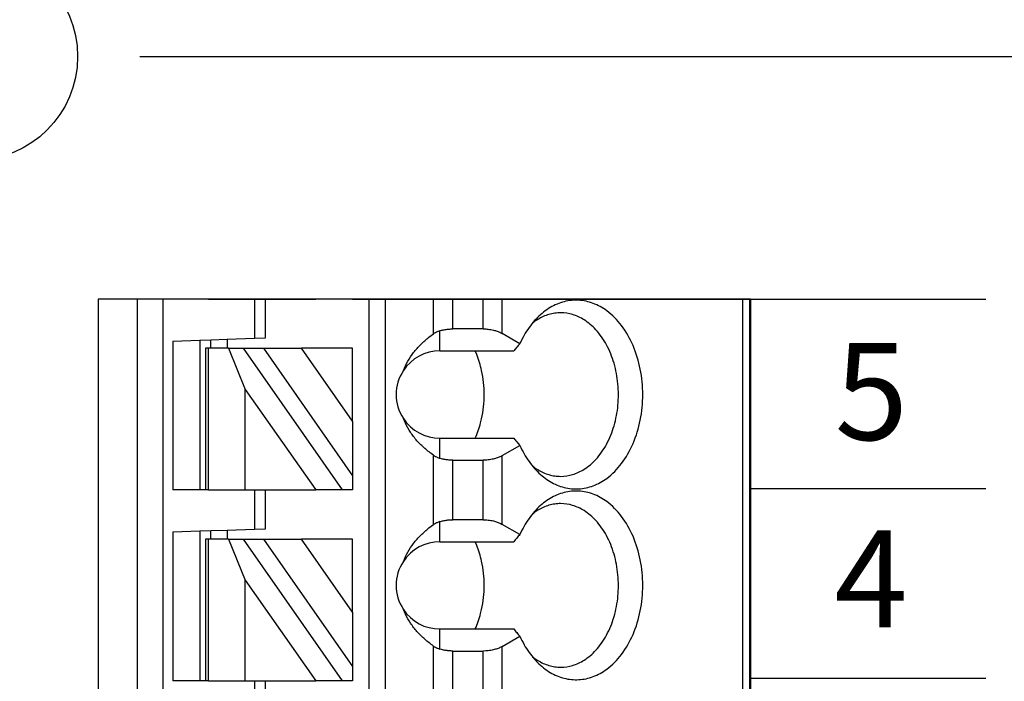
# Model space of a CAD drawing. Extents: x -3.15 to 2.15, y 62.76 to 66.9.
# Drawn here: x 0.35 to 1.06, y 65.45 to 65.93 of the extents above; entities that cross this region are included whole.
import ezdxf

# ---------------------------------------------------------------- set-up
doc = ezdxf.new("R2010")
doc.units = 0
doc.header["$MEASUREMENT"] = 0
doc.layers.get('0').update_dxf_attribs({"linetype": 'CONTINUOUS'})
doc.styles.add('ADESK1', font='romans')

msp = doc.modelspace()

# ---------------------------------------------------------------- linework, layer by layer
for p, q in [((0.4353027972539482, 65.89934118172715), (1.637727845105488, 65.89934118172715)), ((0.4353027972539482, 65.89934118172715), (1.63415075935526, 65.89934118172715)), ((0.8763027972539477, 65.72414118172715), (0.4050491101245348, 65.72414118172715)), ((0.8758619572539468, 65.72410985172715), (0.4050491101245348, 65.72410985172715)), ((0.5889012862539471, 65.72414118172715), (0.8763027972539477, 65.72414118172715)), ((0.8758619572539468, 64.97610985172714), (0.8758619572539468, 65.72410985172715)), ((0.8763027972539479, 64.97614118172714), (0.8763027972539479, 65.72414118172715)), ((0.8763027972539479, 65.72414118172715), (1.046302797253948, 65.72414118172715)), ((1.046302797253948, 65.58714118172715), (0.8763027972539479, 65.58714118172715)), ((1.046302797253948, 65.45014118172715), (0.8763027972539479, 65.45014118172715))]:
    msp.add_line(p, q)
at = {"color": 7}
for p, q in [((0.4050491101245348, 65.72414118172715), (0.4050491101245348, 64.97610985172714)), ((0.4335385656637958, 64.97610985172714), (0.433538565663798, 65.72414118172715)), ((0.4520364477932097, 64.97610985172714), (0.4520364477932097, 65.72414118172715)), ((0.4786650902539473, 65.72414118172715), (0.4589800552539471, 65.72414118172715)), ((0.4826020972539475, 65.72414118172715), (0.4786650902539473, 65.72414118172715)), ((0.4849083425593892, 65.72414118172715), (0.4826020972539475, 65.72414118172715)), ((0.4849083425593892, 65.72414118172715), (0.5114176253077161, 65.72414118172715)), ((0.5114176253077161, 65.72414118172715), (0.5180351602539468, 65.72414118172715)), ((0.5180351602539468, 65.72414118172715), (0.5259091742539472, 65.72414118172715)), ((0.5180351602539468, 65.72414118172715), (0.5180351602539468, 65.69591346539927)), ((0.5259091742539472, 65.72414118172715), (0.5622679707286271, 65.72414118172715)), ((0.5259091742539472, 65.69618843202714), (0.5259091742539472, 65.72414118172715)), ((0.5816919891018837, 65.72414118172715), (0.5622679707286271, 65.72414118172715)), ((0.5889012862539471, 65.72414118172715), (0.5816919891018837, 65.72414118172715)), ((0.6007123072539478, 65.72414118172715), (0.6007123072539478, 65.03516495672714)), ((0.6125233282539475, 65.72414118172715), (0.6125233282539475, 65.03516495672714)), ((0.6473809679645961, 65.69909047828055), (0.6473809679645961, 65.72414118172715)), ((0.6613003897009908, 65.7026508395859), (0.6613003897009908, 65.72414118172715)), ((0.6831096597811306, 65.7026508395859), (0.6831096597811306, 65.72414118172715)), ((0.6970290815175235, 65.69932206121612), (0.6970290815175235, 65.72414118172715)), ((0.8705371839903404, 65.72414118172715), (0.8705371839903404, 64.97610985172714)), ((0.8751156443833599, 65.72414118172715), (0.8763027972539479, 65.72414118172715)), ((0.8763027972539477, 65.72414118172715), (0.8763027972539477, 64.97610985172714)), ((0.651893398253947, 65.68673961522714), (0.651893398253947, 65.70126915091801)), ((0.6831096597811306, 65.7026508395859), (0.6613003897009908, 65.7026508395859)), ((0.7097351764524569, 65.69198619388509), (0.6970290815175235, 65.69932206121612)), ((0.4589800552539471, 65.69385121569026), (0.4786650902539473, 65.69453863225993)), ((0.4589800552539471, 65.69385121569026), (0.4589800552539471, 65.58634593672714)), ((0.4786650902539473, 65.69453863225993), (0.4865391042539469, 65.6948135988878)), ((0.4786650902539473, 65.69453863225993), (0.4786650902539473, 65.58634593672714)), ((0.4865391042539469, 65.6948135988878), (0.4983501252539475, 65.69522604882961)), ((0.4865391042539469, 65.68870811872715), (0.4865391042539469, 65.6948135988878)), ((0.4983501252539475, 65.69522604882961), (0.5180351602539468, 65.69591346539927)), ((0.4983501252539475, 65.69522604882961), (0.4983501252539475, 65.68870811872715)), ((0.5180351602539468, 65.69591346539927), (0.5259091742539472, 65.69618843202714)), ((0.4826020972539475, 65.68870811872715), (0.4826020972539475, 65.58634593672714)), ((0.4849083425593892, 65.68870811872715), (0.4826020972539475, 65.68870811872715)), ((0.4849083425593892, 65.58634593672714), (0.4849083425593892, 65.68870811872715)), ((0.4992025569904679, 65.68870811872715), (0.4849083425593892, 65.68870811872715)), ((0.4992025569904679, 65.68870811872715), (0.5114176253077161, 65.65896775618216)), ((0.4992025569904679, 65.68870811872715), (0.510017217637889, 65.68870811872715)), ((0.5816919891018837, 65.58634593672714), (0.510017217637889, 65.68870811872715)), ((0.510017217637889, 65.68870811872715), (0.5244358119420167, 65.68870811872715)), ((0.5244358119420167, 65.68870811872715), (0.5889012862539471, 65.59664188008487)), ((0.5244358119420167, 65.68870811872715), (0.551994860942012, 65.68870811872715)), ((0.5889012862539471, 65.63600028098193), (0.551994860942012, 65.68870811872715)), ((0.5889012862539471, 65.68870811872715), (0.551994860942012, 65.68870811872715)), ((0.5889012862539471, 65.63600028098193), (0.5889012862539471, 65.68870811872715)), ((0.651893398253947, 65.68673961522714), (0.7052776247826578, 65.68673961522678)), ((0.5114176253077161, 65.65896775618216), (0.5622679707286271, 65.58634593672714)), ((0.5114176253077161, 65.58634593672714), (0.5114176253077161, 65.65896775618216)), ((0.5889012862539471, 65.63600028098193), (0.5889012862539471, 65.59664188008487)), ((0.651893398253947, 65.60921796753628), (0.651893398253947, 65.62374750322715)), ((0.651893398253947, 65.62374750322715), (0.7052776247826578, 65.6237475032275)), ((0.6970290815175235, 65.61116505723817), (0.7097351764524755, 65.61850092456919)), ((0.6473809679645961, 65.56129523328055), (0.6473809679645961, 65.61139664017374)), ((0.6613003897009908, 65.60783627886839), (0.6831096597811306, 65.60783627886839)), ((0.6613003897009908, 65.56485559458591), (0.6613003897009908, 65.60783627886839)), ((0.6831096597811306, 65.56485559458591), (0.6831096597811306, 65.60783627886839)), ((0.6970290815175235, 65.56152681621612), (0.6970290815175235, 65.61116505723817)), ((0.5889012862539471, 65.59664188008487), (0.5889012862539471, 65.58634593672714)), ((0.4786650902539473, 65.58634593672714), (0.4589800552539471, 65.58634593672714)), ((0.4826020972539475, 65.58634593672714), (0.4786650902539473, 65.58634593672714)), ((0.4849083425593892, 65.58634593672714), (0.4826020972539475, 65.58634593672714)), ((0.4849083425593892, 65.58634593672714), (0.5114176253077161, 65.58634593672714)), ((0.5114176253077161, 65.58634593672714), (0.5180351602539468, 65.58634593672714)), ((0.5180351602539468, 65.58634593672714), (0.5259091742539472, 65.58634593672714)), ((0.5180351602539468, 65.58634593672714), (0.5180351602539468, 65.55811822039928)), ((0.5259091742539472, 65.58634593672714), (0.5622679707286271, 65.58634593672714)), ((0.5259091742539472, 65.55839318702715), (0.5259091742539472, 65.58634593672714)), ((0.5816919891018837, 65.58634593672714), (0.5622679707286271, 65.58634593672714)), ((0.5889012862539471, 65.58634593672714), (0.5816919891018837, 65.58634593672714)), ((0.6831096597811306, 65.56485559458591), (0.6613003897009908, 65.56485559458591)), ((0.4786650902539473, 65.55674338725993), (0.4865391042539469, 65.5570183538878)), ((0.4865391042539469, 65.5570183538878), (0.4983501252539475, 65.5574308038296)), ((0.4865391042539469, 65.55091287372714), (0.4865391042539469, 65.5570183538878)), ((0.4983501252539475, 65.5574308038296), (0.5180351602539468, 65.55811822039928)), ((0.4983501252539475, 65.5574308038296), (0.4983501252539475, 65.55091287372714)), ((0.5180351602539468, 65.55811822039928), (0.5259091742539472, 65.55839318702715)), ((0.651893398253947, 65.54894437022715), (0.651893398253947, 65.563473905918)), ((0.7097351764524569, 65.5541909488851), (0.6970290815175235, 65.56152681621612)), ((0.4589800552539471, 65.55605597069027), (0.4786650902539473, 65.55674338725993)), ((0.4589800552539471, 65.55605597069027), (0.4589800552539471, 65.44855069172715)), ((0.4786650902539473, 65.55674338725993), (0.4786650902539473, 65.44855069172715)), ((0.4826020972539475, 65.55091287372714), (0.4826020972539475, 65.44855069172715)), ((0.4849083425593892, 65.55091287372714), (0.4826020972539475, 65.55091287372714)), ((0.4849083425593892, 65.44855069172715), (0.4849083425593892, 65.55091287372714)), ((0.4992025569904679, 65.55091287372714), (0.4849083425593892, 65.55091287372714)), ((0.4992025569904679, 65.55091287372714), (0.5114176253077161, 65.52117251118217)), ((0.4992025569904679, 65.55091287372714), (0.510017217637889, 65.55091287372714)), ((0.5816919891018837, 65.44855069172715), (0.510017217637889, 65.55091287372714)), ((0.510017217637889, 65.55091287372714), (0.5244358119420167, 65.55091287372714)), ((0.5244358119420167, 65.55091287372714), (0.5889012862539471, 65.45884663508488)), ((0.5244358119420167, 65.55091287372714), (0.551994860942012, 65.55091287372714)), ((0.5889012862539471, 65.49820503598193), (0.551994860942012, 65.55091287372714)), ((0.5889012862539471, 65.55091287372714), (0.551994860942012, 65.55091287372714)), ((0.5889012862539471, 65.49820503598193), (0.5889012862539471, 65.55091287372714)), ((0.651893398253947, 65.54894437022715), (0.7052776247826578, 65.54894437022679)), ((0.5114176253077161, 65.52117251118217), (0.5622679707286271, 65.44855069172715)), ((0.5114176253077161, 65.44855069172715), (0.5114176253077161, 65.52117251118217)), ((0.5889012862539471, 65.49820503598193), (0.5889012862539471, 65.45884663508488)), ((0.651893398253947, 65.47142272253629), (0.651893398253947, 65.48595225822714)), ((0.651893398253947, 65.48595225822714), (0.7052776247826578, 65.4859522582275)), ((0.6970290815175235, 65.47336981223818), (0.7097351764524755, 65.4807056795692)), ((0.6473809679645961, 65.42349998828055), (0.6473809679645961, 65.47360139517374)), ((0.6970290815175235, 65.42373157121612), (0.6970290815175235, 65.47336981223818)), ((0.6613003897009908, 65.47004103386838), (0.6831096597811306, 65.47004103386838)), ((0.6613003897009908, 65.4270603495859), (0.6613003897009908, 65.47004103386838)), ((0.6831096597811306, 65.4270603495859), (0.6831096597811306, 65.47004103386838)), ((0.5889012862539471, 65.45884663508488), (0.5889012862539471, 65.44855069172715)), ((0.4786650902539473, 65.44855069172715), (0.4589800552539471, 65.44855069172715)), ((0.4826020972539475, 65.44855069172715), (0.4786650902539473, 65.44855069172715)), ((0.4849083425593892, 65.44855069172715), (0.4826020972539475, 65.44855069172715)), ((0.4849083425593892, 65.44855069172715), (0.5114176253077161, 65.44855069172715)), ((0.5114176253077161, 65.44855069172715), (0.5180351602539468, 65.44855069172715)), ((0.5180351602539468, 65.44855069172715), (0.5259091742539472, 65.44855069172715)), ((0.5180351602539468, 65.44855069172715), (0.5180351602539468, 65.42032297539927)), ((0.5259091742539472, 65.44855069172715), (0.5622679707286271, 65.44855069172715)), ((0.5259091742539472, 65.42059794202714), (0.5259091742539472, 65.44855069172715)), ((0.5816919891018837, 65.44855069172715), (0.5622679707286271, 65.44855069172715)), ((0.5889012862539471, 65.44855069172715), (0.5816919891018837, 65.44855069172715))]:
    msp.add_line(p, q, dxfattribs=at)
for points in [[(0.7224975817981538, 65.59960157631556, 0.06121825952892363), (0.731700481713522, 65.59238835346981, 0.07024021794567256), (0.7417604366538559, 65.58817967074211, 0.07656731959564665), (0.7522805554599121, 65.58715281246585, 0.07569631286342055), (0.7626539760474178, 65.58936701384219, 0.06956247629545245), (0.7724703482134871, 65.59472378455983, 0.07392780860022331), (0.7831981688048617, 65.60542482196719, 0.06166999807170494), (0.7914856625899307, 65.61982341093972, 0.05303634222040617), (0.7967176762692056, 65.63685093385394, 0.04908506975421911), (0.7985059439723075, 65.65524355922715, 0.04840761280192794), (0.7967176762692056, 65.67363618460035, 0.05185963822030441), (0.7914856625899307, 65.69066370751457, 0.05888570821127533), (0.7831981688048617, 65.7050622964871, 0.0707893089285737), (0.7724703482134871, 65.71576333389446, 0.06705331770562968), (0.7626539760474178, 65.7211201046121, 0.07463122097989355), (0.7522805554599121, 65.72333430598844, 0.07713826236667655), (0.7417604366538559, 65.72230744771217, 0.07207691943746392), (0.731700481713522, 65.71809876498448, 0.06383073927341967), (0.7224975817981538, 65.71088554213873)], [(0.7391830358648188, 65.71429866422714, 0.03605382301915873), (0.7349174071145455, 65.71398975753849, 0.03529952139999273), (0.7307126273974425, 65.71307096512815, 0.03400798740130171), (0.726600932069172, 65.71155417847964, 0.03235688505473151), (0.722614556485397, 65.70945128907643, 0.03052235062566582), (0.7187857360017795, 65.706774188402)], [(0.7391830358648188, 65.59618845422715, 0.07328393661696365), (0.7478708452552074, 65.59748069662378, 0.06825797326514726), (0.7561567880170874, 65.6012871811973, 0.0750066437628036), (0.7646130571477463, 65.60840196568932, 0.06282665838779856), (0.7723050442969952, 65.6192800782374, 0.05382496876559499), (0.777767084530701, 65.63265928976452, 0.04816251113562733), (0.78058254723291, 65.64751906785041, 0.04636043301241328), (0.78058254723291, 65.66296805060388, 0.04735763816090385), (0.777767084530701, 65.67782782868977, 0.05211134857854887), (0.7723050442969952, 65.6912070402169, 0.06016236410191411), (0.7646130571477463, 65.70208515276497, 0.05769434939814986), (0.7561567880170874, 65.70919993725697, 0.06629531554402485), (0.7478708452552074, 65.7130064218305, 0.07279900565060508), (0.7391830358648188, 65.71429866422714)], [(0.7224975817981538, 65.71088554213873, 0.02838132475320504), (0.7183338022011445, 65.70621408432734, 0.02625782813474754), (0.7145671968580518, 65.7009351695941, 0.02448799488910007), (0.7112312221725108, 65.69509834222212), (0.7097351764524569, 65.69198619388509)], [(0.625587532228201, 65.67256415264049, -0.0363463232013817), (0.6287876677722353, 65.67928367375293, -0.03468189994348479), (0.6329751653400151, 65.6855910337329, -0.03302741275468534), (0.6380917163374451, 65.69141526108362, -0.03151277608279356), (0.6440790121704283, 65.69668538430825), (0.6473809679645961, 65.69909047828055)], [(0.651893398253947, 65.70126915091801, 0.01561371636973256), (0.6508308984906521, 65.70089777158576, 0.01420236874269526), (0.6498972002014676, 65.70050573190886), (0.6494792956890145, 65.70030882864579, 0.02406300062693733), (0.6480511425685562, 65.69952481201655), (0.6473809679645961, 65.69909047828055)], [(0.651893398253947, 65.70126915091801, -0.0234355015749028), (0.6544459056360554, 65.70193957886967, -0.02177882923095516), (0.6571272222237439, 65.70239251142146, -0.02089910895589457), (0.6598960567416987, 65.7026218837558), (0.6613003897009908, 65.7026508395859)], [(0.6831096597811306, 65.7026508395859, -0.02840195169182222), (0.6869500194160278, 65.7024324606897, -0.02977840434055051), (0.6906427965411566, 65.70178571827411, -0.02594507780669164), (0.6933960702838902, 65.70097571443175, -0.02895978890624659), (0.695892262688321, 65.69992870545863), (0.6970290815175235, 65.69932206121612)], [(0.7097351764524569, 65.69198619388509, 0.001498186768184186), (0.7074942128760271, 65.68936561817308), (0.7063734922099907, 65.68804242366703), (0.7052776247826578, 65.68673961522678)], [(0.6820995102455316, 65.672665455696, 0.01968022001435105), (0.6805845884845296, 65.67849678674257, 0.02048292597427751), (0.6786463622787156, 65.68406704363117), (0.6775232747932205, 65.68673961522714)], [(0.6820995102455316, 65.63782166275828, 0.02727104873096881), (0.6834933645497752, 65.64645822177829, 0.02648419362638527), (0.6839579826511897, 65.65524355922715, 0.02644631802430131), (0.6834933645497752, 65.664028896676, 0.02715878662349817), (0.6820995102455316, 65.672665455696)], [(0.6473809679645961, 65.61139664017374, -0.03034218913825693), (0.6409801654366238, 65.61636309702405, -0.03179140739060475), (0.6354209534471553, 65.62191914374881, -0.03344427021945559), (0.6307616405902876, 65.62799380885126, -0.03522070189927486), (0.6270605354601186, 65.63451612083456), (0.625587532228201, 65.6379229658138)], [(0.6775232747932205, 65.62374750322715, 0.02124216121642237), (0.6796674354803813, 65.62916963818985, 0.02026023751088212), (0.6813959153774758, 65.63487629377308), (0.6820995102455316, 65.63782166275828)], [(0.7052776247826578, 65.6237475032275, 0.001715921594828302), (0.7074942128760271, 65.62112150028119), (0.708601890231654, 65.61982217278805), (0.7097351764524755, 65.61850092456919)], [(0.7097351764524755, 65.61850092456919, 0.02332088937627566), (0.7128432896578674, 65.61240371998402, 0.02487550532369009), (0.7163987617226328, 65.60683965589604, 0.02679459897789135), (0.720368136243136, 65.60185827658833), (0.7224975817981538, 65.59960157631556)], [(0.6473809679645961, 65.61139664017374, 0.02444634050460182), (0.6487509200300647, 65.61055562558313), (0.6494792956890136, 65.6101782898085, 0.01430972873707677), (0.6503478203460387, 65.60978415700477, 0.0157333155977491), (0.6513461770039783, 65.60939970181838), (0.651893398253947, 65.60921796753628)], [(0.6613003897009908, 65.60783627886839, -0.02058383863917292), (0.6585032804461455, 65.60795159678737, -0.02102217159626507), (0.6557730434839093, 65.60829350733263, -0.022168116961092), (0.6531509700895968, 65.60885594568657), (0.651893398253947, 65.60921796753628)], [(0.6970290815175235, 65.61116505723817, -0.03208310205611594), (0.6946792760276232, 65.61000643030137, -0.02809247656162229), (0.692048594205581, 65.60907562902639, -0.03168129574456689), (0.6888217083579868, 65.60832527049554, -0.02923341673350992), (0.6850414348466276, 65.60789113591346), (0.6831096597811306, 65.60783627886839)], [(0.7187857360017795, 65.6037129300523, 0.02993030895498896), (0.722614556485397, 65.60103582937786, 0.03183934112301281), (0.726600932069172, 65.59893293997465, 0.03361353347444929), (0.7307126273974425, 65.59741615332614, 0.0350803103343485), (0.7349174071145455, 65.5964973609158, 0.03605438642571895), (0.7391830358648188, 65.59618845422715)], [(0.7224975817981538, 65.46180633131557, 0.06121825952892363), (0.731700481713522, 65.45459310846982, 0.07024021794567256), (0.7417604366538559, 65.45038442574212, 0.07656731959564665), (0.7522805554599121, 65.44935756746585, 0.07569631286342055), (0.7626539760474178, 65.45157176884219, 0.06956247629545245), (0.7724703482134871, 65.45692853955984, 0.07392780860022331), (0.7831981688048617, 65.46762957696718, 0.06166999807170494), (0.7914856625899307, 65.48202816593971, 0.05303634222040617), (0.7967176762692056, 65.49905568885394, 0.04908506975421911), (0.7985059439723075, 65.51744831422714, 0.04840761280192794), (0.7967176762692056, 65.53584093960035, 0.05185963822030441), (0.7914856625899307, 65.55286846251458, 0.05888570821127533), (0.7831981688048617, 65.56726705148711, 0.0707893089285737), (0.7724703482134871, 65.57796808889445, 0.06705331770562968), (0.7626539760474178, 65.5833248596121, 0.07463122097989355), (0.7522805554599121, 65.58553906098844, 0.07713826236667655), (0.7417604366538559, 65.58451220271218, 0.07207691943746392), (0.731700481713522, 65.58030351998447, 0.06383073927341967), (0.7224975817981538, 65.57309029713872)], [(0.7224975817981538, 65.57309029713872, 0.02838132475320504), (0.7183338022011445, 65.56841883932734, 0.02625782813474754), (0.7145671968580518, 65.5631399245941, 0.02448799488910007), (0.7112312221725108, 65.55730309722213), (0.7097351764524569, 65.5541909488851)], [(0.7391830358648188, 65.57650341922715, 0.03605382301915873), (0.7349174071145455, 65.57619451253848, 0.03529952139999273), (0.7307126273974425, 65.57527572012816, 0.03400798740130171), (0.726600932069172, 65.57375893347964, 0.03235688505473151), (0.722614556485397, 65.57165604407643, 0.03052235062566582), (0.7187857360017795, 65.56897894340199)], [(0.7391830358648188, 65.45839320922714, 0.07328393661696365), (0.7478708452552074, 65.45968545162378, 0.06825797326514726), (0.7561567880170874, 65.46349193619731, 0.0750066437628036), (0.7646130571477463, 65.47060672068932, 0.06282665838779856), (0.7723050442969952, 65.48148483323739, 0.05382496876559499), (0.777767084530701, 65.49486404476453, 0.04816251113562733), (0.78058254723291, 65.5097238228504, 0.04636043301241328), (0.78058254723291, 65.52517280560387, 0.04735763816090385), (0.777767084530701, 65.54003258368977, 0.05211134857854887), (0.7723050442969952, 65.5534117952169, 0.06016236410191411), (0.7646130571477463, 65.56428990776496, 0.05769434939814986), (0.7561567880170874, 65.57140469225698, 0.06629531554402485), (0.7478708452552074, 65.5752111768305, 0.07279900565060508), (0.7391830358648188, 65.57650341922715)], [(0.651893398253947, 65.563473905918, -0.0234355015749028), (0.6544459056360554, 65.56414433386968, -0.02177882923095516), (0.6571272222237439, 65.56459726642146, -0.02089910895589457), (0.6598960567416987, 65.56482663875579), (0.6613003897009908, 65.56485559458591)], [(0.6831096597811306, 65.56485559458591, -0.02840195169182222), (0.6869500194160278, 65.56463721568971, -0.02977840434055051), (0.6906427965411566, 65.56399047327412, -0.02594507780669164), (0.6933960702838902, 65.56318046943174, -0.02895978890624659), (0.695892262688321, 65.56213346045863), (0.6970290815175235, 65.56152681621612)], [(0.625587532228201, 65.5347689076405, -0.0363463232013817), (0.6287876677722353, 65.54148842875294, -0.03468189994348479), (0.6329751653400151, 65.54779578873291, -0.03302741275468534), (0.6380917163374451, 65.55362001608361, -0.03151277608279356), (0.6440790121704283, 65.55889013930826), (0.6473809679645961, 65.56129523328055)], [(0.651893398253947, 65.563473905918, 0.01561371636973256), (0.6508308984906521, 65.56310252658577, 0.01420236874269526), (0.6498972002014676, 65.56271048690886), (0.6494792956890145, 65.56251358364578, 0.02406300062693733), (0.6480511425685562, 65.56172956701656), (0.6473809679645961, 65.56129523328055)], [(0.7097351764524569, 65.5541909488851, 0.001498186768184186), (0.7074942128760271, 65.55157037317309), (0.7063734922099907, 65.55024717866704), (0.7052776247826578, 65.54894437022679)], [(0.6820995102455316, 65.534870210696, 0.01968022001435105), (0.6805845884845296, 65.54070154174256, 0.02048292597427751), (0.6786463622787156, 65.54627179863117), (0.6775232747932205, 65.54894437022715)], [(0.6820995102455316, 65.50002641775829, 0.02727104873096881), (0.6834933645497752, 65.50866297677828, 0.02648419362638527), (0.6839579826511897, 65.51744831422714, 0.02644631802430131), (0.6834933645497752, 65.526233651676, 0.02715878662349817), (0.6820995102455316, 65.534870210696)], [(0.6473809679645961, 65.47360139517374, -0.03034218913825693), (0.6409801654366238, 65.47856785202404, -0.03179140739060475), (0.6354209534471553, 65.48412389874882, -0.03344427021945559), (0.6307616405902876, 65.49019856385125, -0.03522070189927486), (0.6270605354601186, 65.49672087583457), (0.625587532228201, 65.5001277208138)], [(0.6775232747932205, 65.48595225822714, 0.02124216121642237), (0.6796674354803813, 65.49137439318986, 0.02026023751088212), (0.6813959153774758, 65.49708104877308), (0.6820995102455316, 65.50002641775829)], [(0.7052776247826578, 65.4859522582275, 0.001715921594828302), (0.7074942128760271, 65.4833262552812), (0.708601890231654, 65.48202692778804), (0.7097351764524755, 65.4807056795692)], [(0.7097351764524755, 65.4807056795692, 0.02332088937627566), (0.7128432896578674, 65.47460847498402, 0.02487550532369009), (0.7163987617226328, 65.46904441089603, 0.02679459897789135), (0.720368136243136, 65.46406303158834), (0.7224975817981538, 65.46180633131557)], [(0.6473809679645961, 65.47360139517374, 0.02444634050460182), (0.6487509200300647, 65.47276038058313), (0.6494792956890136, 65.47238304480851, 0.01430972873707677), (0.6503478203460387, 65.47198891200478, 0.0157333155977491), (0.6513461770039783, 65.47160445681837), (0.651893398253947, 65.47142272253629)], [(0.6970290815175235, 65.47336981223818, -0.03208310205611594), (0.6946792760276232, 65.47221118530138, -0.02809247656162229), (0.692048594205581, 65.4712803840264, -0.03168129574456689), (0.6888217083579868, 65.47053002549555, -0.02923341673350992), (0.6850414348466276, 65.47009589091347), (0.6831096597811306, 65.47004103386838)], [(0.6613003897009908, 65.47004103386838, -0.02058383863917292), (0.6585032804461455, 65.47015635178738, -0.02102217159626507), (0.6557730434839093, 65.47049826233264, -0.022168116961092), (0.6531509700895968, 65.47106070068656), (0.651893398253947, 65.47142272253629)], [(0.7187857360017795, 65.4659176850523, 0.02993030895498896), (0.722614556485397, 65.46324058437786, 0.03183934112301281), (0.726600932069172, 65.46113769497464, 0.03361353347444929), (0.7307126273974425, 65.45962090832613, 0.0350803103343485), (0.7349174071145455, 65.4587021159158, 0.03605438642571895), (0.7391830358648188, 65.45839320922714)]]:
    msp.add_lwpolyline(points, format="xyb", dxfattribs=at)
msp.add_circle((0.3153027972539482, 65.89934118172715), 0.07500000000000001)
for centre, radius, start, end in [((0.651893398253947, 65.65524355922715), 0.03149605599999999, 90, 146.6378603317344), ((0.651893398253947, 65.65524355922715), 0.03149605600000001, 146.6378603317344, 213.3621396682965), ((0.651893398253947, 65.65524355922715), 0.03149605599999999, 213.3621396682965, 270), ((0.651893398253947, 65.51744831422714), 0.03149605599999999, 90, 146.6378603317035), ((0.651893398253947, 65.51744831422714), 0.03149605600000001, 146.6378603317035, 213.3621396682656), ((0.651893398253947, 65.51744831422714), 0.03149605599999999, 213.3621396682656, 270)]:
    msp.add_arc(centre, radius, start, end, dxfattribs=at)

# ---------------------------------------------------------------- texts
at = {"style": 'ADESK1'}
for s, p in [('5', (0.9371724576525213, 65.62247418582679)), ('4', (0.9369722562329967, 65.48720638539446))]:
    msp.add_text(s, height=0.07, dxfattribs=at).set_placement(p)

doc.saveas('drawing.dxf')
